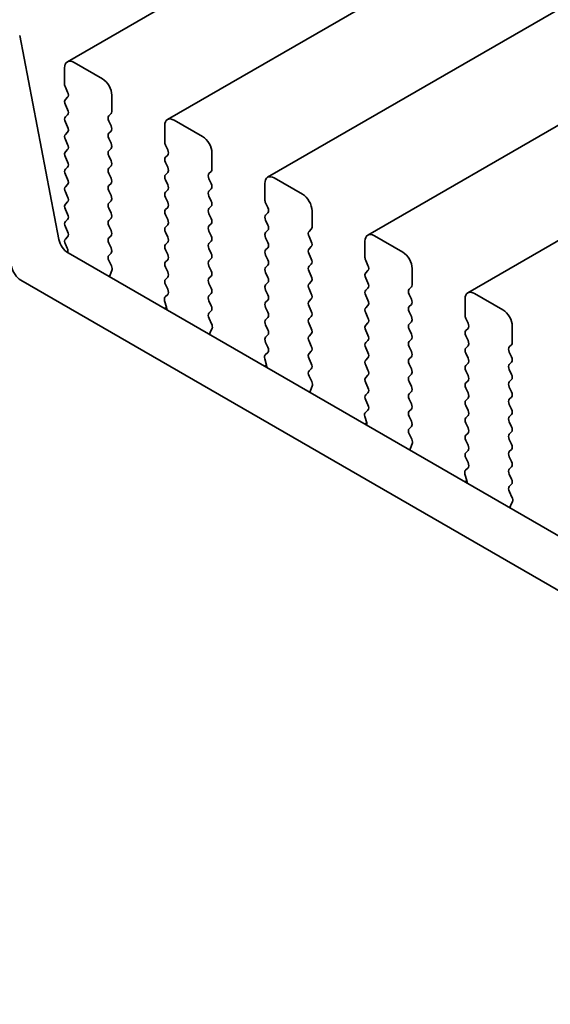
# Model space of a CAD drawing. Units: millimetres. Extents: x 0 to 4536, y 0 to 843.
# Drawn here: x 96 to 116, y 341 to 378 of the extents above; entities that cross this region are included whole.
import ezdxf

# ---------------------------------------------------------------- set-up
doc = ezdxf.new("R2010")
doc.units = ezdxf.units.MM
doc.header["$LTSCALE"] = 2
doc.layers.add('Visible (ISO)', color=7, linetype='Continuous', lineweight=35)

msp = doc.modelspace()

# ---------------------------------------------------------------- linework, layer by layer
at = {"layer": 'Visible (ISO)'}
for p, q in [((182.4385, 425.1581), (97.5857, 376.1683)), ((186.1862, 422.9944), (101.3334, 374.0046)), ((189.9339, 420.8306), (105.081, 371.8408)), ((193.6815, 418.6669), (108.8287, 369.6771)), ((197.4292, 416.5032), (112.5764, 367.5134)), ((95.8009, 377.1565), (97.2676, 369.5169)), ((98.8964, 375.5311), (97.8357, 376.1435)), ((97.4822, 375.9394), (97.4822, 375.327)), ((97.5104, 375.2127), (97.5953, 375.0331)), ((97.5953, 374.8371), (97.5104, 374.7555)), ((99.2499, 374.3064), (99.2499, 374.9188)), ((97.5104, 374.5595), (97.5953, 374.3799)), ((97.5953, 374.1839), (97.5104, 374.1023)), ((97.5104, 373.9063), (97.5953, 373.7267)), ((99.1368, 374.1431), (99.2216, 374.2247)), ((99.2216, 373.7675), (99.1368, 373.9471)), ((102.644, 373.3674), (101.5834, 373.9798)), ((97.5953, 373.5307), (97.5104, 373.4491)), ((99.1368, 373.4899), (99.2216, 373.5715)), ((101.2298, 373.7757), (101.2298, 373.1633)), ((97.5104, 373.2531), (97.5953, 373.0735)), ((99.2216, 373.1143), (99.1368, 373.2939)), ((97.5953, 372.8775), (97.5104, 372.7959)), ((99.1368, 372.8367), (99.2216, 372.9183)), ((101.2581, 373.049), (101.343, 372.8694)), ((97.5104, 372.5999), (97.5953, 372.4203)), ((99.2216, 372.4611), (99.1368, 372.6407)), ((101.343, 372.6734), (101.2581, 372.5917)), ((102.9976, 372.1427), (102.9976, 372.755)), ((97.5953, 372.2243), (97.5104, 372.1427)), ((99.1368, 372.1835), (99.2216, 372.2651)), ((101.2581, 372.3958), (101.343, 372.2162)), ((102.8845, 371.9794), (102.9693, 372.061)), ((97.5104, 371.9467), (97.5953, 371.7671)), ((99.2216, 371.8079), (99.1368, 371.9875)), ((101.343, 372.0202), (101.2581, 371.9386)), ((101.2581, 371.7426), (101.343, 371.563)), ((102.9693, 371.6038), (102.8845, 371.7834)), ((106.3917, 371.2037), (105.331, 371.8161)), ((97.5953, 371.5711), (97.5104, 371.4895)), ((99.1368, 371.5303), (99.2216, 371.612)), ((99.2216, 371.1547), (99.1368, 371.3343)), ((101.343, 371.367), (101.2581, 371.2854)), ((102.8845, 371.3262), (102.9693, 371.4078)), ((104.9775, 371.612), (104.9775, 370.9996)), ((97.5104, 371.2935), (97.5953, 371.1139)), ((99.1368, 370.8771), (99.2216, 370.9588)), ((101.2581, 371.0894), (101.343, 370.9098)), ((102.9693, 370.9506), (102.8845, 371.1302)), ((97.5953, 370.9179), (97.5104, 370.8363)), ((97.5104, 370.6403), (97.5953, 370.4607)), ((99.2216, 370.5015), (99.1368, 370.6811)), ((101.343, 370.7138), (101.2581, 370.6322)), ((102.8845, 370.673), (102.9693, 370.7546)), ((105.0058, 370.8853), (105.0906, 370.7056)), ((106.7453, 369.979), (106.7453, 370.5913)), ((97.5953, 370.2647), (97.5104, 370.1831)), ((99.1368, 370.2239), (99.2216, 370.3056)), ((101.2581, 370.4362), (101.343, 370.2566)), ((102.9693, 370.2974), (102.8845, 370.477)), ((105.0906, 370.5097), (105.0058, 370.428)), ((105.0058, 370.2321), (105.0906, 370.0524)), ((97.5104, 369.9871), (97.5953, 369.8075)), ((99.2216, 369.8483), (99.1368, 370.0279)), ((101.343, 370.0606), (101.2581, 369.979)), ((102.8845, 370.0198), (102.9693, 370.1014)), ((105.0906, 369.8565), (105.0058, 369.7748)), ((106.6321, 369.8157), (106.717, 369.8973)), ((97.5953, 369.6115), (97.5104, 369.5299)), ((99.1368, 369.5707), (99.2216, 369.6524)), ((101.2581, 369.783), (101.343, 369.6034)), ((102.9693, 369.6442), (102.8845, 369.8238)), ((105.0058, 369.5789), (105.0906, 369.3992)), ((106.717, 369.4401), (106.6321, 369.6197)), ((110.1394, 369.04), (109.0787, 369.6524)), ((97.5104, 369.3339), (97.5799, 369.1868)), ((99.2216, 369.1951), (99.1368, 369.3748)), ((101.343, 369.4074), (101.2581, 369.3258)), ((101.2581, 369.1298), (101.343, 368.9502)), ((102.8845, 369.3666), (102.9693, 369.4482)), ((102.9693, 368.991), (102.8845, 369.1706)), ((105.0906, 369.2033), (105.0058, 369.1216)), ((106.6321, 369.1625), (106.717, 369.2441)), ((108.7252, 369.4482), (108.7252, 368.8359)), ((97.6107, 369.0094), (203.0053, 308.1598)), ((99.138, 368.9186), (99.2216, 368.9992)), ((101.343, 368.7542), (101.2581, 368.6726)), ((102.8845, 368.7134), (102.9693, 368.795)), ((105.0058, 368.9257), (105.0906, 368.746)), ((106.717, 368.7869), (106.6321, 368.9665)), ((99.2353, 368.5219), (99.1395, 368.7195)), ((101.2581, 368.4766), (101.343, 368.297)), ((102.9693, 368.3378), (102.8845, 368.5174)), ((105.0906, 368.5501), (105.0058, 368.4684)), ((106.6321, 368.5093), (106.717, 368.5909)), ((108.7534, 368.7216), (108.8383, 368.5419)), ((110.4929, 367.8152), (110.4929, 368.4276)), ((202.2883, 306.5325), (95.8429, 367.9888)), ((99.1854, 368.1901), (99.2549, 368.3494)), ((101.343, 368.101), (101.2581, 368.0194)), ((102.8845, 368.0602), (102.9693, 368.1418)), ((105.0058, 368.2725), (105.0906, 368.0929)), ((106.717, 368.1337), (106.6321, 368.3133)), ((108.8383, 368.346), (108.7534, 368.2643)), ((108.7534, 368.0684), (108.8383, 367.8887)), ((101.2581, 367.8234), (101.3418, 367.6463)), ((102.9693, 367.6846), (102.8845, 367.8642)), ((105.0906, 367.8969), (105.0058, 367.8152)), ((106.6321, 367.8561), (106.717, 367.9377)), ((106.717, 367.4805), (106.6321, 367.6601)), ((108.8383, 367.6928), (108.7534, 367.6111)), ((110.3798, 367.6519), (110.4646, 367.7336)), ((101.3403, 367.4489), (101.2444, 367.362)), ((102.8845, 367.407), (102.9693, 367.4886)), ((105.0058, 367.6193), (105.0906, 367.4397)), ((106.6321, 367.2029), (106.717, 367.2845)), ((108.7534, 367.4152), (108.8383, 367.2355)), ((110.4646, 367.2764), (110.3798, 367.456)), ((112.4728, 367.2845), (112.4728, 366.6721)), ((113.887, 366.8763), (112.8264, 367.4886)), ((101.2948, 366.9708), (101.2182, 366.9266)), ((101.2249, 367.212), (101.2944, 366.9725)), ((102.9693, 367.0314), (102.8845, 367.211)), ((105.0906, 367.2437), (105.0058, 367.162)), ((105.0058, 366.9661), (105.0906, 366.7865)), ((106.717, 366.8273), (106.6321, 367.0069)), ((108.8383, 367.0396), (108.7534, 366.9579)), ((110.3798, 366.9987), (110.4646, 367.0804)), ((102.8856, 366.7549), (102.9693, 366.8354)), ((102.983, 366.3582), (102.8872, 366.5558)), ((105.0906, 366.5905), (105.0058, 366.5088)), ((106.6321, 366.5497), (106.717, 366.6313)), ((108.7534, 366.762), (108.8383, 366.5823)), ((110.4646, 366.6232), (110.3798, 366.8028)), ((112.5011, 366.5578), (112.586, 366.3782)), ((102.9331, 366.0264), (103.0026, 366.1856)), ((105.0058, 366.3129), (105.0906, 366.1333)), ((106.717, 366.1741), (106.6321, 366.3537)), ((108.8383, 366.3864), (108.7534, 366.3047)), ((110.3798, 366.3455), (110.4646, 366.4272)), ((110.4646, 365.97), (110.3798, 366.1496)), ((112.586, 366.1822), (112.5011, 366.1006)), ((114.2406, 365.6515), (114.2406, 366.2639)), ((105.0906, 365.9373), (105.0058, 365.8557)), ((106.6321, 365.8965), (106.717, 365.9781)), ((108.7534, 366.1088), (108.8383, 365.9291)), ((112.5011, 365.9046), (112.586, 365.725)), ((105.0058, 365.6597), (105.0895, 365.4826)), ((106.717, 365.5209), (106.6321, 365.7005)), ((108.8383, 365.7332), (108.7534, 365.6515)), ((108.7534, 365.4556), (108.8383, 365.2759)), ((110.3798, 365.6924), (110.4646, 365.774)), ((110.4646, 365.3168), (110.3798, 365.4964)), ((112.586, 365.5291), (112.5011, 365.4474)), ((114.1275, 365.4882), (114.2123, 365.5699)), ((104.9725, 365.0483), (105.042, 364.8088)), ((105.0879, 365.2852), (104.9921, 365.1983)), ((106.6321, 365.2433), (106.717, 365.3249)), ((106.717, 364.8677), (106.6321, 365.0473)), ((108.8383, 365.08), (108.7534, 364.9983)), ((110.3798, 365.0392), (110.4646, 365.1208)), ((112.5011, 365.2514), (112.586, 365.0718)), ((114.2123, 365.1126), (114.1275, 365.2923)), ((105.0425, 364.8071), (104.9659, 364.7629)), ((106.6333, 364.5912), (106.717, 364.6717)), ((108.7534, 364.8024), (108.8383, 364.6227)), ((110.4646, 364.6636), (110.3798, 364.8432)), ((112.586, 364.8759), (112.5011, 364.7942)), ((114.1275, 364.835), (114.2123, 364.9167)), ((106.7307, 364.1945), (106.6348, 364.3921)), ((108.8383, 364.4268), (108.7534, 364.3451)), ((110.3798, 364.386), (110.4646, 364.4676)), ((112.5011, 364.5982), (112.586, 364.4186)), ((114.2123, 364.4594), (114.1275, 364.6391)), ((106.6807, 363.8627), (106.7502, 364.0219)), ((108.7534, 364.1492), (108.8383, 363.9695)), ((110.4646, 364.0104), (110.3798, 364.19)), ((112.586, 364.2227), (112.5011, 364.141)), ((112.5011, 363.945), (112.586, 363.7654)), ((114.1275, 364.1818), (114.2123, 364.2635)), ((114.2123, 363.8062), (114.1275, 363.9859)), ((108.8383, 363.7736), (108.7534, 363.6919)), ((110.3798, 363.7328), (110.4646, 363.8144)), ((112.586, 363.5695), (112.5011, 363.4878)), ((114.1275, 363.5286), (114.2123, 363.6103)), ((108.7534, 363.496), (108.8371, 363.3188)), ((110.4646, 363.3572), (110.3798, 363.5368)), ((112.5011, 363.2919), (112.586, 363.1122)), ((114.2123, 363.153), (114.1275, 363.3327)), ((108.7202, 362.8846), (108.7897, 362.6451)), ((108.8356, 363.1215), (108.7398, 363.0345)), ((110.3798, 363.0796), (110.4646, 363.1612)), ((110.4646, 362.704), (110.3798, 362.8836)), ((112.586, 362.9163), (112.5011, 362.8346)), ((114.1275, 362.8754), (114.2123, 362.9571)), ((108.7902, 362.6434), (108.7135, 362.5992)), ((110.381, 362.4275), (110.4646, 362.508)), ((112.5011, 362.6387), (112.586, 362.459)), ((114.2123, 362.4998), (114.1275, 362.6795)), ((110.4783, 362.0308), (110.3825, 362.2284)), ((112.586, 362.2631), (112.5011, 362.1814)), ((114.1275, 362.2222), (114.2123, 362.3039)), ((110.4284, 361.699), (110.4979, 361.8582)), ((112.5011, 361.9855), (112.586, 361.8058)), ((114.2123, 361.8467), (114.1275, 362.0263)), ((112.586, 361.6099), (112.5011, 361.5282)), ((114.1275, 361.569), (114.2123, 361.6507)), ((114.2123, 361.1935), (114.1275, 361.3731)), ((112.5011, 361.3323), (112.5848, 361.1551)), ((114.1275, 360.9158), (114.2123, 360.9975)), ((112.4678, 360.7209), (112.5374, 360.4814)), ((112.5833, 360.9577), (112.4874, 360.8708)), ((114.2123, 360.5403), (114.1275, 360.7199)), ((112.5378, 360.4797), (112.4612, 360.4354)), ((114.1286, 360.2638), (114.2123, 360.3443)), ((114.226, 359.867), (114.1301, 360.0647)), ((114.1761, 359.5353), (114.2456, 359.6945))]:
    msp.add_line(p, q, dxfattribs=at)
for centre, major_axis, start_param, end_param in [((97.8357, 375.7353), (-0.25, 0.433), 5.4977871, 7.0685835), ((98.8964, 375.1229), (-0.25, 0.433), 3.9269908, 5.4977871), ((97.6236, 375.2454), (0.1, -0.1732), 3.9269908, 4.5704919), ((97.4822, 375.0004), (0.1, -0.1732), 0.1418971, 1.4288993), ((97.6236, 374.5922), (-0.1, 0.1732), 0.1418971, 1.4288993), ((97.4822, 374.3472), (0.1, -0.1732), 0.1418971, 1.4288993), ((99.1085, 374.388), (0.1, -0.1732), 0.1418971, 0.7853982), ((97.6236, 373.939), (-0.1, 0.1732), 0.1418971, 1.4288993), ((99.2499, 373.9798), (-0.1, 0.1732), 0.1418971, 1.4288993), ((101.5834, 373.5715), (-0.25, 0.433), 5.4977871, 7.0685835), ((97.4822, 373.694), (0.1, -0.1732), 0.1418971, 1.4288993), ((99.1085, 373.7348), (0.1, -0.1732), 0.1418971, 1.4288993), ((97.6236, 373.2858), (-0.1, 0.1732), 0.1418971, 1.4288993), ((99.2499, 373.3266), (-0.1, 0.1732), 0.1418971, 1.4288993), ((101.3712, 373.0816), (0.1, -0.1732), 3.9269908, 4.5704919), ((102.644, 372.9592), (-0.25, 0.433), 3.9269908, 5.4977871), ((97.6236, 372.6326), (-0.1, 0.1732), 0.1418971, 1.4288993), ((97.4822, 373.0408), (0.1, -0.1732), 0.1418971, 1.4288993), ((99.2499, 372.6734), (-0.1, 0.1732), 0.1418971, 1.4288993), ((99.1085, 373.0816), (0.1, -0.1732), 0.1418971, 1.4288993), ((101.2298, 372.8367), (0.1, -0.1732), 0.1418971, 1.4288993), ((97.4822, 372.3876), (0.1, -0.1732), 0.1418971, 1.4288993), ((99.1085, 372.4284), (0.1, -0.1732), 0.1418971, 1.4288993), ((101.3712, 372.4284), (-0.1, 0.1732), 0.1418971, 1.4288993), ((97.6236, 371.9794), (-0.1, 0.1732), 0.1418971, 1.4288993), ((99.2499, 372.0202), (-0.1, 0.1732), 0.1418971, 1.4288993), ((101.2298, 372.1835), (0.1, -0.1732), 0.1418971, 1.4288993), ((102.8562, 372.2243), (0.1, -0.1732), 0.1418971, 0.7853982), ((97.4822, 371.7344), (0.1, -0.1732), 0.1418971, 1.4288993), ((99.1085, 371.7753), (0.1, -0.1732), 0.1418971, 1.4288993), ((101.3712, 371.7753), (-0.1, 0.1732), 0.1418971, 1.4288993), ((102.9976, 371.8161), (-0.1, 0.1732), 0.1418971, 1.4288993), ((105.331, 371.4078), (-0.25, 0.433), 5.4977871, 7.0685835), ((97.6236, 371.3262), (-0.1, 0.1732), 0.1418971, 1.4288993), ((99.2499, 371.367), (-0.1, 0.1732), 0.1418971, 1.4288993), ((101.2298, 371.5303), (0.1, -0.1732), 0.1418971, 1.4288993), ((102.9976, 371.1629), (-0.1, 0.1732), 0.1418971, 1.4288993), ((102.8562, 371.5711), (0.1, -0.1732), 0.1418971, 1.4288993), ((97.4822, 371.0812), (0.1, -0.1732), 0.1418971, 1.4288993), ((99.1085, 371.1221), (0.1, -0.1732), 0.1418971, 1.4288993), ((101.3712, 371.1221), (-0.1, 0.1732), 0.1418971, 1.4288993), ((102.8562, 370.9179), (0.1, -0.1732), 0.1418971, 1.4288993), ((105.1189, 370.9179), (0.1, -0.1732), 3.9269908, 4.5704919), ((106.3917, 370.7955), (-0.25, 0.433), 3.9269908, 5.4977871), ((97.6236, 370.673), (-0.1, 0.1732), 0.1418971, 1.4288993), ((99.2499, 370.7138), (-0.1, 0.1732), 0.1418971, 1.4288993), ((101.3712, 370.4689), (-0.1, 0.1732), 0.1418971, 1.4288993), ((101.2298, 370.8771), (0.1, -0.1732), 0.1418971, 1.4288993), ((102.9976, 370.5097), (-0.1, 0.1732), 0.1418971, 1.4288993), ((104.9775, 370.673), (0.1, -0.1732), 0.1418971, 1.4288993), ((97.4822, 370.428), (0.1, -0.1732), 0.1418971, 1.4288993), ((99.2499, 370.0606), (-0.1, 0.1732), 0.1418971, 1.4288993), ((99.1085, 370.4689), (0.1, -0.1732), 0.1418971, 1.4288993), ((101.2298, 370.2239), (0.1, -0.1732), 0.1418971, 1.4288993), ((102.8562, 370.2647), (0.1, -0.1732), 0.1418971, 1.4288993), ((105.1189, 370.2647), (-0.1, 0.1732), 0.1418971, 1.4288993), ((97.6236, 370.0198), (-0.1, 0.1732), 0.1418971, 1.4288993), ((99.1085, 369.8157), (0.1, -0.1732), 0.1418971, 1.4288993), ((101.3712, 369.8157), (-0.1, 0.1732), 0.1418971, 1.4288993), ((102.9976, 369.8565), (-0.1, 0.1732), 0.1418971, 1.4288993), ((104.9775, 370.0198), (0.1, -0.1732), 0.1418971, 1.4288993), ((106.6038, 370.0606), (0.1, -0.1732), 0.1418971, 0.7853982), ((97.6107, 369.4176), (0.25, -0.433), 4.1713369, 5.4977871), ((97.6236, 369.3666), (-0.1, 0.1732), 0.1418971, 1.4288993), ((97.4822, 369.7748), (0.1, -0.1732), 0.1418971, 1.4288993), ((99.2499, 369.4074), (-0.1, 0.1732), 0.1418971, 1.4288993), ((101.2298, 369.5707), (0.1, -0.1732), 0.1418971, 1.4288993), ((102.8562, 369.6115), (0.1, -0.1732), 0.1418971, 1.4288993), ((105.1189, 369.6115), (-0.1, 0.1732), 0.1418971, 1.4288993), ((106.7453, 369.6524), (-0.1, 0.1732), 0.1418971, 1.4288993), ((109.0787, 369.2441), (-0.25, 0.433), 5.4977871, 7.0685835), ((97.4668, 369.1541), (0.1, -0.1732), 0.3997536, 1.4288993), ((99.1085, 369.1625), (0.1, -0.1732), 0.1418971, 1.4288993), ((101.3712, 369.1625), (-0.1, 0.1732), 0.1418971, 1.4288993), ((102.9976, 369.2033), (-0.1, 0.1732), 0.1418971, 1.4288993), ((105.1189, 368.9583), (-0.1, 0.1732), 0.1418971, 1.4288993), ((104.9775, 369.3666), (0.1, -0.1732), 0.1418971, 1.4288993), ((106.7453, 368.9992), (-0.1, 0.1732), 0.1418971, 1.4288993), ((106.6038, 369.4074), (0.1, -0.1732), 0.1418971, 1.4288993), ((99.2511, 368.7553), (-0.1, 0.1732), 0.1418971, 1.4465605), ((101.2298, 368.9175), (0.1, -0.1732), 0.1418971, 1.4288993), ((102.8562, 368.9583), (0.1, -0.1732), 0.1418971, 1.4288993), ((104.9775, 368.7134), (0.1, -0.1732), 0.1418971, 1.4288993), ((106.6038, 368.7542), (0.1, -0.1732), 0.1418971, 1.4288993), ((108.8666, 368.7542), (0.1, -0.1732), 3.9269908, 4.5704919), ((110.1394, 368.6317), (-0.25, 0.433), 3.9269908, 5.4977871), ((95.8429, 368.397), (-0.25, 0.433), 1.0297443, 2.3561945), ((99.1237, 368.4861), (-0.1, 0.1732), 3.5442362, 4.5881532), ((101.3712, 368.5093), (-0.1, 0.1732), 0.1418971, 1.4288993), ((102.9976, 368.5501), (-0.1, 0.1732), 0.1418971, 1.4288993), ((105.1189, 368.3051), (-0.1, 0.1732), 0.1418971, 1.4288993), ((106.7453, 368.346), (-0.1, 0.1732), 0.1418971, 1.4288993), ((108.7252, 368.5093), (0.1, -0.1732), 0.1418971, 1.4288993), ((99.3166, 368.0534), (-0.1, 0.1732), 0.4026436, 0.9635805), ((101.3712, 367.8561), (-0.1, 0.1732), 0.1418971, 1.4288993), ((101.2298, 368.2643), (0.1, -0.1732), 0.1418971, 1.4288993), ((102.9976, 367.8969), (-0.1, 0.1732), 0.1418971, 1.4288993), ((102.8562, 368.3051), (0.1, -0.1732), 0.1418971, 1.4288993), ((104.9775, 368.0602), (0.1, -0.1732), 0.1418971, 1.4288993), ((106.6038, 368.101), (0.1, -0.1732), 0.1418971, 1.4288993), ((108.8666, 368.101), (-0.1, 0.1732), 0.1418971, 1.4288993), ((101.2286, 367.6136), (0.1, -0.1732), 0.1242358, 1.4288993), ((102.8562, 367.6519), (0.1, -0.1732), 0.1418971, 1.4288993), ((105.1189, 367.6519), (-0.1, 0.1732), 0.1418971, 1.4288993), ((106.7453, 367.6928), (-0.1, 0.1732), 0.1418971, 1.4288993), ((108.7252, 367.8561), (0.1, -0.1732), 0.1418971, 1.4288993), ((110.4929, 367.4886), (-0.1, 0.1732), 0.1418971, 1.4288993), ((110.3515, 367.8969), (0.1, -0.1732), 0.1418971, 0.7853982), ((101.356, 367.1973), (-0.1, 0.1732), 0.1242358, 1.1681528), ((102.9976, 367.2437), (-0.1, 0.1732), 0.1418971, 1.4288993), ((104.9775, 367.407), (0.1, -0.1732), 0.1418971, 1.4288993), ((106.6038, 367.4478), (0.1, -0.1732), 0.1418971, 1.4288993), ((108.8666, 367.4478), (-0.1, 0.1732), 0.1418971, 1.4288993), ((110.3515, 367.2437), (0.1, -0.1732), 0.1418971, 1.4288993), ((112.8264, 367.0804), (-0.25, 0.433), 5.4977871, 7.0685835), ((101.1632, 366.9873), (0.1, -0.1732), 0.6072158, 1.1681528), ((102.8562, 366.9987), (0.1, -0.1732), 0.1418971, 1.4288993), ((105.1189, 366.9987), (-0.1, 0.1732), 0.1418971, 1.4288993), ((106.7453, 367.0396), (-0.1, 0.1732), 0.1418971, 1.4288993), ((108.8666, 366.7946), (-0.1, 0.1732), 0.1418971, 1.4288993), ((108.7252, 367.2029), (0.1, -0.1732), 0.1418971, 1.4288993), ((110.4929, 366.8354), (-0.1, 0.1732), 0.1418971, 1.4288993), ((102.9988, 366.5916), (-0.1, 0.1732), 0.1418971, 1.4465605), ((104.9775, 366.7538), (0.1, -0.1732), 0.1418971, 1.4288993), ((106.7453, 366.3864), (-0.1, 0.1732), 0.1418971, 1.4288993), ((106.6038, 366.7946), (0.1, -0.1732), 0.1418971, 1.4288993), ((108.7252, 366.5497), (0.1, -0.1732), 0.1418971, 1.4288993), ((110.3515, 366.5905), (0.1, -0.1732), 0.1418971, 1.4288993), ((112.6142, 366.5905), (0.1, -0.1732), 3.9269908, 4.5704919), ((113.887, 366.468), (-0.25, 0.433), 3.9269908, 5.4977871), ((102.8714, 366.3224), (-0.1, 0.1732), 3.5442362, 4.5881532), ((105.1189, 366.3455), (-0.1, 0.1732), 0.1418971, 1.4288993), ((106.6038, 366.1414), (0.1, -0.1732), 0.1418971, 1.4288993), ((108.8666, 366.1414), (-0.1, 0.1732), 0.1418971, 1.4288993), ((110.4929, 366.1822), (-0.1, 0.1732), 0.1418971, 1.4288993), ((112.4728, 366.3455), (0.1, -0.1732), 0.1418971, 1.4288993), ((103.0643, 365.8897), (-0.1, 0.1732), 0.4026436, 0.9635805), ((105.1189, 365.6924), (-0.1, 0.1732), 0.1418971, 1.4288993), ((104.9775, 366.1006), (0.1, -0.1732), 0.1418971, 1.4288993), ((106.7453, 365.7332), (-0.1, 0.1732), 0.1418971, 1.4288993), ((108.7252, 365.8965), (0.1, -0.1732), 0.1418971, 1.4288993), ((110.3515, 365.9373), (0.1, -0.1732), 0.1418971, 1.4288993), ((112.6142, 365.9373), (-0.1, 0.1732), 0.1418971, 1.4288993), ((104.9763, 365.4499), (0.1, -0.1732), 0.1242358, 1.4288993), ((106.6038, 365.4882), (0.1, -0.1732), 0.1418971, 1.4288993), ((108.8666, 365.4882), (-0.1, 0.1732), 0.1418971, 1.4288993), ((110.4929, 365.5291), (-0.1, 0.1732), 0.1418971, 1.4288993), ((112.6142, 365.2841), (-0.1, 0.1732), 0.1418971, 1.4288993), ((112.4728, 365.6924), (0.1, -0.1732), 0.1418971, 1.4288993), ((114.2406, 365.3249), (-0.1, 0.1732), 0.1418971, 1.4288993), ((114.0992, 365.7332), (0.1, -0.1732), 0.1418971, 0.7853982), ((105.1037, 365.0335), (-0.1, 0.1732), 0.1242358, 1.1681528), ((106.7453, 365.08), (-0.1, 0.1732), 0.1418971, 1.4288993), ((108.7252, 365.2433), (0.1, -0.1732), 0.1418971, 1.4288993), ((110.4929, 364.8759), (-0.1, 0.1732), 0.1418971, 1.4288993), ((110.3515, 365.2841), (0.1, -0.1732), 0.1418971, 1.4288993), ((112.4728, 365.0392), (0.1, -0.1732), 0.1418971, 1.4288993), ((114.0992, 365.08), (0.1, -0.1732), 0.1418971, 1.4288993), ((104.9108, 364.8236), (0.1, -0.1732), 0.6072158, 1.1681528), ((106.6038, 364.835), (0.1, -0.1732), 0.1418971, 1.4288993), ((108.8666, 364.835), (-0.1, 0.1732), 0.1418971, 1.4288993), ((112.6142, 364.6309), (-0.1, 0.1732), 0.1418971, 1.4288993), ((114.2406, 364.6717), (-0.1, 0.1732), 0.1418971, 1.4288993), ((106.7464, 364.4279), (-0.1, 0.1732), 0.1418971, 1.4465605), ((108.8666, 364.1818), (-0.1, 0.1732), 0.1418971, 1.4288993), ((108.7252, 364.5901), (0.1, -0.1732), 0.1418971, 1.4288993), ((110.4929, 364.2227), (-0.1, 0.1732), 0.1418971, 1.4288993), ((110.3515, 364.6309), (0.1, -0.1732), 0.1418971, 1.4288993), ((112.4728, 364.386), (0.1, -0.1732), 0.1418971, 1.4288993), ((114.0992, 364.4268), (0.1, -0.1732), 0.1418971, 1.4288993), ((106.619, 364.1587), (-0.1, 0.1732), 3.5442362, 4.5881532), ((108.7252, 363.9369), (0.1, -0.1732), 0.1418971, 1.4288993), ((110.3515, 363.9777), (0.1, -0.1732), 0.1418971, 1.4288993), ((112.6142, 363.9777), (-0.1, 0.1732), 0.1418971, 1.4288993), ((114.2406, 364.0185), (-0.1, 0.1732), 0.1418971, 1.4288993), ((106.8119, 363.726), (-0.1, 0.1732), 0.4026436, 0.9635805), ((108.8666, 363.5286), (-0.1, 0.1732), 0.1418971, 1.4288993), ((110.4929, 363.5695), (-0.1, 0.1732), 0.1418971, 1.4288993), ((112.4728, 363.7328), (0.1, -0.1732), 0.1418971, 1.4288993), ((114.0992, 363.7736), (0.1, -0.1732), 0.1418971, 1.4288993), ((108.724, 363.2862), (0.1, -0.1732), 0.1242358, 1.4288993), ((110.3515, 363.3245), (0.1, -0.1732), 0.1418971, 1.4288993), ((112.6142, 363.3245), (-0.1, 0.1732), 0.1418971, 1.4288993), ((114.2406, 363.3653), (-0.1, 0.1732), 0.1418971, 1.4288993), ((108.8514, 362.8698), (-0.1, 0.1732), 0.1242358, 1.1681528), ((110.4929, 362.9163), (-0.1, 0.1732), 0.1418971, 1.4288993), ((112.6142, 362.6713), (-0.1, 0.1732), 0.1418971, 1.4288993), ((112.4728, 363.0796), (0.1, -0.1732), 0.1418971, 1.4288993), ((114.2406, 362.7121), (-0.1, 0.1732), 0.1418971, 1.4288993), ((114.0992, 363.1204), (0.1, -0.1732), 0.1418971, 1.4288993), ((108.6585, 362.6599), (0.1, -0.1732), 0.6072158, 1.1681528), ((110.3515, 362.6713), (0.1, -0.1732), 0.1418971, 1.4288993), ((112.4728, 362.4264), (0.1, -0.1732), 0.1418971, 1.4288993), ((114.0992, 362.4672), (0.1, -0.1732), 0.1418971, 1.4288993), ((110.4941, 362.2642), (-0.1, 0.1732), 0.1418971, 1.4465605), ((112.6142, 362.0181), (-0.1, 0.1732), 0.1418971, 1.4288993), ((114.2406, 362.0589), (-0.1, 0.1732), 0.1418971, 1.4288993), ((110.3667, 361.9949), (-0.1, 0.1732), 3.5442362, 4.5881532), ((112.4728, 361.7732), (0.1, -0.1732), 0.1418971, 1.4288993), ((114.0992, 361.814), (0.1, -0.1732), 0.1418971, 1.4288993), ((110.5596, 361.5623), (-0.1, 0.1732), 0.4026436, 0.9635805), ((112.6142, 361.3649), (-0.1, 0.1732), 0.1418971, 1.4288993), ((114.2406, 361.4057), (-0.1, 0.1732), 0.1418971, 1.4288993), ((112.4716, 361.1225), (0.1, -0.1732), 0.1242358, 1.4288993), ((114.0992, 361.1608), (0.1, -0.1732), 0.1418971, 1.4288993), ((112.599, 360.7061), (-0.1, 0.1732), 0.1242358, 1.1681528), ((114.2406, 360.7525), (-0.1, 0.1732), 0.1418971, 1.4288993), ((112.4062, 360.4962), (0.1, -0.1732), 0.6072158, 1.1681528), ((114.2418, 360.1005), (-0.1, 0.1732), 0.1418971, 1.4465605), ((114.0992, 360.5076), (0.1, -0.1732), 0.1418971, 1.4288993), ((114.3073, 359.3986), (-0.1, 0.1732), 0.4026436, 0.9635805), ((114.1144, 359.8312), (-0.1, 0.1732), 3.5442362, 4.5881532)]:
    msp.add_ellipse(centre, major_axis=major_axis, ratio=0.5773503, start_param=start_param, end_param=end_param, dxfattribs=at)

doc.saveas('drawing.dxf')
